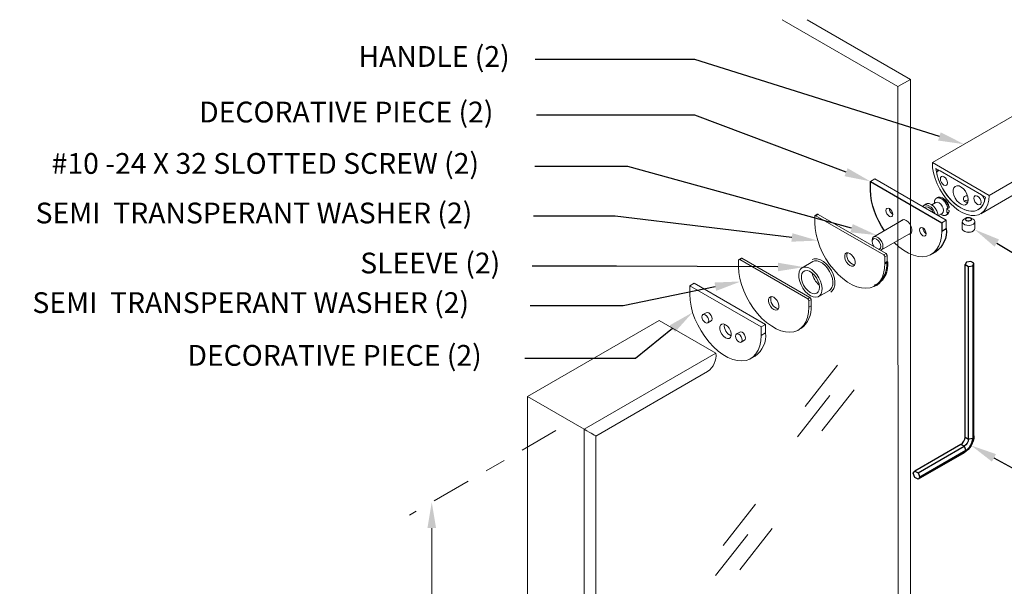
# Model space of a CAD drawing. Units: inches. Extents: x 1.46 to 8.73, y 1.01 to 6.16.
# Drawn here: x 1.46 to 6.19, y 3.44 to 6.16 of the extents above; entities that cross this region are included whole.
import ezdxf
from ezdxf import colors
from ezdxf.entities.mleader import LeaderData, LeaderLine
from ezdxf.math import Vec2, Vec3

# ---------------------------------------------------------------- set-up
doc = ezdxf.new("R2010")
doc.units = ezdxf.units.IN
doc.header["$LTSCALE"] = 0.5
doc.header["$MEASUREMENT"] = 0
doc.linetypes.add('CENTER2', pattern=[1.125, 0.75, -0.125, 0.125, -0.125])
for name, color, linetype, lineweight in [('Aluminum', 6, 'Continuous', 40), ('Dimensions', 74, 'Continuous', 9), ('Glass', 5, 'Continuous', 13), ('Hardware', 41, 'Continuous', 30), ('Setting', 6, 'Continuous', 18)]:
    doc.layers.add(name, color=color, linetype=linetype, lineweight=lineweight)
doc.layers.add('Text', color=40, linetype='Continuous')
doc.styles.get("Standard").update_dxf_attribs({"font": 'arial.ttf'})

msp = doc.modelspace()

# ---------------------------------------------------------------- linework, layer by layer
at = {"color": 2, "linetype": 'Continuous', "transparency": 33554687}
for p in [(6.0422, 4.9799), (6.0479, 4.1622)]:
    msp.add_line(p, (6.0479, 4.9922), dxfattribs=at)
msp.add_lwpolyline([(6.0055, 4.1556), (6.021, 4.1467, -0.243721), (6.0009, 4.1118), (5.9854, 4.1207, 0.243721), (6.0055, 4.1556), (6.0055, 4.9856), (6.021, 4.9767), (6.0422, 4.9799), (6.0422, 4.1499), (6.021, 4.1467), (6.021, 4.9767)], format="xyb", dxfattribs=at)
for points in [[(6.0479, 4.9922), (6.0324, 5.0011), (6.0112, 4.9979), (6.0055, 4.9856)], [(6.0009, 4.0807), (5.7792, 3.9528), (5.7637, 3.9617), (5.7559, 3.9817), (5.7637, 3.9927)], [(5.9854, 4.1207), (5.7637, 3.9927), (5.7792, 3.9838), (5.787, 3.9638)], [(5.7792, 3.9838), (6.0009, 4.1118), (6.0086, 4.0918), (5.787, 3.9638), (5.7792, 3.9528)]]:
    msp.add_lwpolyline(points, dxfattribs=at)
msp.add_lwpolyline([(6.0479, 4.1622, -0.243723), (6.0009, 4.0807), (6.0086, 4.0918, 0.243726), (6.0422, 4.1499)], format="xyb", close=True, dxfattribs=at)
at = {"layer": 'Aluminum', "linetype": 'Continuous', "transparency": 33554687}
msp.add_line((5.8737, 5.4375), (5.8784, 5.4402), dxfattribs=at)
msp.add_lwpolyline([(5.6195, 4.9922), (5.6303, 4.9985, -0.268282), (5.5809, 4.8892), (5.5701, 4.883)], format="xyb", dxfattribs=at)
at = {"layer": 'Dimensions', "linetype": 'CENTER2', "ltscale": 0.5, "transparency": 33554687}
msp.add_line((4.0362, 4.1874), (3.3317, 3.7806), dxfattribs=at)
at = {"layer": 'Dimensions', "transparency": 33554687}
msp.add_line((3.4394, 3.7178), (3.4394, 2.6308), dxfattribs=at)
msp.add_solid([(3.4185, 3.7178), (3.4602, 3.7178), (3.4394, 3.8428)], dxfattribs=at)
at = {"layer": 'Glass', "linetype": 'Continuous', "transparency": 33554687}
for p, q in [((5.391, 4.5014), (5.2362, 4.3034)), ((5.4715, 4.3838), (5.3167, 4.1858)), ((5.3539, 4.356), (5.1991, 4.1579)), ((4.9964, 3.833), (4.8416, 3.6349)), ((5.0769, 3.7154), (4.9221, 3.5174)), ((4.9593, 3.6876), (4.8045, 3.4895))]:
    msp.add_line(p, q, dxfattribs=at)
for points in [[(5.7422, 5.8772), (5.6821, 5.8425), (5.1248, 6.1642)], [(5.7426, 3.197), (5.7422, 5.8772), (5.2449, 6.1642)], [(5.6828, 1.224), (5.6825, 3.1624), (5.6821, 5.8425)]]:
    msp.add_lwpolyline(points, dxfattribs=at)
at = {"layer": 'Hardware', "linetype": 'Continuous', "lineweight": 15, "transparency": 33554687}
for p, q in [((6.6184, 5.541), (6.0808, 5.2306)), ((5.566, 5.1197), (5.7091, 5.2024)), ((5.7458, 5.1389), (5.6026, 5.0562)), ((5.0457, 4.6981), (5.0457, 4.6572)), ((3.8993, 4.3513), (4.1723, 4.1937)), ((4.2288, 4.1611), (4.2292, 1.5094))]:
    msp.add_line(p, q, dxfattribs=at)
for points in [[(6.7549, 5.6851), (6.1207, 5.3189), (5.8477, 5.4765), (6.4819, 5.8427), (6.7549, 5.6851), (6.7553, 2.8105), (6.1211, 2.4443)], [(5.9149, 5.2001), (5.571, 5.3986), (5.5495, 5.3862)], [(5.9283, 5.24), (5.9281, 5.2463), (5.9174, 5.2525)], [(5.9149, 5.1591), (5.9149, 5.2001), (5.8934, 5.1876)], [(4.6803, 4.8843), (4.7018, 4.8967), (5.0457, 4.6981), (5.0242, 4.6857)]]:
    msp.add_lwpolyline(points, dxfattribs=at)
at = {"layer": 'Hardware', "linetype": 'Continuous', "lineweight": 15, "transparency": 33554687, "flags": 128}
for points in [[(5.8477, 5.4765), (5.8492, 5.4522), (5.8538, 5.4266), (5.8612, 5.4003), (5.8715, 5.374), (5.8842, 5.3483), (5.8991, 5.3236), (5.916, 5.3006), (5.9344, 5.2798), (5.9539, 5.2616), (5.974, 5.2464), (5.9944, 5.2347), (6.0146, 5.2265), (6.0341, 5.2222), (6.0525, 5.2218), (6.0693, 5.2254), (6.0843, 5.2328), (6.097, 5.2438), (6.1072, 5.2583), (6.1147, 5.276), (6.1192, 5.2963), (6.1207, 5.3189)], [(5.9208, 5.3785), (5.9195, 5.3716), (5.9158, 5.3674), (5.9102, 5.3663), (5.9036, 5.3686), (5.897, 5.3739), (5.8915, 5.3814), (5.8877, 5.39), (5.8864, 5.3983), (5.8877, 5.4052), (5.8915, 5.4095), (5.897, 5.4106), (5.9036, 5.4083), (5.9102, 5.403), (5.9158, 5.3954), (5.9195, 5.3868), (5.9208, 5.3785)], [(6.0202, 5.2981), (6.0186, 5.2868), (6.014, 5.2783), (6.0067, 5.2734), (5.9974, 5.2726), (5.9869, 5.2759), (5.9762, 5.283), (5.9662, 5.2933), (5.9578, 5.3059), (5.9518, 5.3196), (5.9486, 5.3333), (5.9486, 5.3457), (5.9518, 5.3557), (5.9578, 5.3624), (5.9662, 5.3653), (5.9762, 5.3641), (5.9869, 5.3588), (5.9974, 5.35), (6.0067, 5.3385), (6.014, 5.3252), (6.0186, 5.3113), (6.0202, 5.2981)], [(5.9229, 5.2554), (5.9283, 5.2586), (5.9239, 5.2728), (5.9165, 5.2864), (5.9068, 5.2981), (5.896, 5.3064), (5.8852, 5.3106), (5.8755, 5.3101), (5.8724, 5.3088), (5.867, 5.3056)], [(6.0476, 5.3053), (6.049, 5.3121), (6.0527, 5.3164), (6.0583, 5.3175), (6.0648, 5.3152), (6.0714, 5.3099), (6.077, 5.3024), (6.0807, 5.2938), (6.082, 5.2854), (6.0807, 5.2786), (6.077, 5.2743), (6.0714, 5.2732), (6.0648, 5.2755), (6.0583, 5.2808), (6.0527, 5.2883), (6.049, 5.2969), (6.0476, 5.3053)], [(5.8612, 5.2311), (5.8585, 5.2378), (5.8511, 5.2505), (5.8418, 5.2614), (5.8315, 5.2692), (5.8212, 5.2733), (5.8119, 5.2732), (5.8046, 5.2689), (5.8018, 5.2653)], [(5.8753, 5.2229), (5.874, 5.2305), (5.8692, 5.244), (5.8618, 5.2568), (5.8526, 5.2676), (5.8423, 5.2754), (5.832, 5.2795), (5.8227, 5.2794), (5.8187, 5.2777), (5.808, 5.2715)], [(5.8526, 5.236), (5.8514, 5.2385), (5.8445, 5.2492), (5.836, 5.2576), (5.827, 5.2628), (5.8185, 5.2641), (5.8132, 5.2625), (5.81, 5.2606)], [(5.8771, 5.2219), (5.8951, 5.2323), (5.8997, 5.2377), (5.9014, 5.2462), (5.8997, 5.2567), (5.8951, 5.2674), (5.8881, 5.2768), (5.8799, 5.2835), (5.8717, 5.2863), (5.8647, 5.285), (5.8451, 5.2737)], [(5.6408, 5.218), (5.6347, 5.223), (5.6294, 5.2301), (5.6259, 5.2381), (5.6247, 5.246), (5.6259, 5.2524), (5.6294, 5.2564), (5.6347, 5.2574), (5.6408, 5.2553), (5.647, 5.2503), (5.6522, 5.2432), (5.6557, 5.2352), (5.657, 5.2274), (5.6557, 5.2209), (5.6522, 5.2169), (5.647, 5.2159), (5.6408, 5.218)], [(5.9141, 5.224), (5.9196, 5.2272), (5.924, 5.2309), (5.9283, 5.24), (5.9229, 5.2368)], [(6.0258, 5.2126), (6.0199, 5.2128), (6.0143, 5.2117), (6.0098, 5.2095), (6.0072, 5.2064), (6.0068, 5.203), (6.0087, 5.1997), (6.0126, 5.1972), (6.0179, 5.1956), (6.0239, 5.1954), (6.0295, 5.1965), (6.0339, 5.1988), (6.0366, 5.2019), (6.0369, 5.2053), (6.035, 5.2085), (6.0311, 5.2111), (6.0258, 5.2126)], [(6.0185, 5.1969), (6.014, 5.1982), (6.0107, 5.2004), (6.0091, 5.2031), (6.0094, 5.2061), (6.0116, 5.2087), (6.0154, 5.2106), (6.0202, 5.2115), (6.0252, 5.2113), (6.0297, 5.21), (6.0331, 5.2079), (6.0347, 5.2051), (6.0344, 5.2022), (6.0321, 5.1996), (6.0283, 5.1977), (6.0236, 5.1967), (6.0185, 5.1969)], [(5.7338, 5.1319), (5.739, 5.1329), (5.7451, 5.1378), (5.7483, 5.1462), (5.7483, 5.1571), (5.7451, 5.1693), (5.739, 5.1812), (5.7308, 5.1914), (5.7214, 5.1987), (5.7121, 5.2022), (5.7039, 5.2014), (5.6978, 5.1966), (5.6971, 5.1954)], [(5.8021, 5.125), (5.7959, 5.1299), (5.7907, 5.137), (5.7872, 5.1451), (5.7859, 5.1529), (5.7872, 5.1593), (5.7907, 5.1633), (5.7959, 5.1643), (5.8021, 5.1622), (5.8082, 5.1572), (5.8135, 5.1502), (5.817, 5.1421), (5.8182, 5.1343), (5.817, 5.1279), (5.8135, 5.1238), (5.8082, 5.1228), (5.8021, 5.125)], [(5.9915, 5.1917), (5.9915, 5.1592), (5.9917, 5.1569), (5.9956, 5.1504), (6.0034, 5.1453), (6.014, 5.1422), (6.0258, 5.1418), (6.0371, 5.144), (6.046, 5.1485), (6.0512, 5.1546), (6.0523, 5.1592), (6.0523, 5.1917)], [(6.0111, 5.2103), (6.0004, 5.2041), (5.9978, 5.2024), (5.9925, 5.1963), (5.9917, 5.1894), (5.9955, 5.1829), (6.0034, 5.1778), (6.014, 5.1748), (6.0258, 5.1743), (6.0371, 5.1765), (6.046, 5.181), (6.0512, 5.1872), (6.052, 5.194), (6.0482, 5.2005), (6.0434, 5.2041), (6.0326, 5.2103)], [(5.6642, 5.0918), (5.6865, 5.0718), (5.7097, 5.0546), (5.7332, 5.0411), (5.7565, 5.0314), (5.7791, 5.0256), (5.8006, 5.024), (5.8206, 5.0265), (5.8388, 5.0331), (5.8549, 5.0436), (5.8684, 5.058), (5.8792, 5.0758), (5.887, 5.0968), (5.8918, 5.1206), (5.8934, 5.1467)], [(5.5673, 5.0721), (5.5644, 5.0765), (5.5599, 5.0867), (5.5584, 5.0967), (5.5599, 5.1049), (5.5644, 5.11), (5.5711, 5.1113), (5.5789, 5.1086), (5.5868, 5.1023), (5.5935, 5.0933), (5.5979, 5.083), (5.5995, 5.073), (5.5995, 5.073), (5.5979, 5.0648), (5.5935, 5.0597), (5.5906, 5.0586)], [(4.7555, 4.744), (4.7617, 4.7391), (4.7669, 4.732), (4.7704, 4.7239), (4.7716, 4.7161), (4.7704, 4.7097), (4.7669, 4.7057), (4.7617, 4.7047), (4.7555, 4.7068), (4.7494, 4.7118), (4.7441, 4.7188), (4.7406, 4.7269), (4.7394, 4.7347), (4.7406, 4.7411), (4.7441, 4.7452), (4.7493, 4.7462), (4.7555, 4.744)], [(4.7441, 4.7452), (4.7602, 4.7545), (4.7655, 4.7555), (4.7716, 4.7533), (4.7778, 4.7484), (4.783, 4.7413), (4.7865, 4.7332), (4.7878, 4.7254), (4.7865, 4.719), (4.783, 4.715), (4.7669, 4.7057)], [(4.1727, 1.3192), (4.1723, 4.1937), (4.8064, 4.5599), (4.5334, 4.7175), (3.8993, 4.3513), (3.8997, 1.4768)], [(4.8523, 4.6967), (4.8616, 4.6895), (4.8698, 4.6792), (4.8759, 4.6673), (4.8791, 4.6552), (4.8791, 4.6442), (4.8759, 4.6358), (4.8698, 4.6309), (4.8616, 4.6302), (4.8523, 4.6337), (4.8429, 4.641), (4.8347, 4.6512), (4.8286, 4.6631), (4.8254, 4.6753), (4.8254, 4.6862), (4.8286, 4.6946), (4.8347, 4.6995), (4.8429, 4.7002), (4.8523, 4.6967)], [(4.9167, 4.6137), (4.9106, 4.6187), (4.9053, 4.6258), (4.9018, 4.6338), (4.9006, 4.6416), (4.9018, 4.6481), (4.9053, 4.6521), (4.9106, 4.6531), (4.9167, 4.651), (4.9229, 4.646), (4.9281, 4.6389), (4.9316, 4.6309), (4.9329, 4.623), (4.9316, 4.6166), (4.9281, 4.6126), (4.9229, 4.6116), (4.9167, 4.6137)], [(4.9053, 4.6521), (4.9215, 4.6614), (4.9267, 4.6624), (4.9329, 4.6603), (4.939, 4.6553), (4.9443, 4.6482), (4.9478, 4.6402), (4.949, 4.6323), (4.9478, 4.6259), (4.9443, 4.6219), (4.9281, 4.6126)]]:
    msp.add_lwpolyline(points, dxfattribs=at)
for points in [[(5.8649, 5.448), (5.869, 5.424), (5.876, 5.3993), (5.8858, 5.3746), (5.898, 5.3504), (5.9125, 5.3275), (5.9288, 5.3064), (5.9465, 5.2876), (5.9651, 5.2715), (5.9842, 5.2587), (6.0034, 5.2494), (6.022, 5.2439), (6.0397, 5.2423), (6.056, 5.2447), (6.0704, 5.2509), (6.0827, 5.2609), (6.0924, 5.2744), (6.0994, 5.2909), (6.1035, 5.3102)], [(4.6803, 4.8843), (5.0242, 4.6857), (5.0242, 4.6448), (5.0226, 4.6186), (5.0178, 4.5949), (5.01, 4.5739), (4.9992, 4.556), (4.9857, 4.5417), (4.9696, 4.5311), (4.9514, 4.5246), (4.9314, 4.5221), (4.9099, 4.5237), (4.8873, 4.5294), (4.864, 4.5392), (4.8405, 4.5527), (4.8173, 4.5698), (4.7947, 4.5902), (4.7732, 4.6134), (4.7531, 4.6391), (4.7349, 4.6667), (4.7189, 4.6957), (4.7053, 4.7257), (4.6945, 4.756), (4.6867, 4.7861), (4.6819, 4.8153), (4.6803, 4.8433)]]:
    msp.add_lwpolyline(points, close=True, dxfattribs=at)
msp.add_lwpolyline([(5.8851, 5.4363), (5.8813, 5.438), (5.8778, 5.4385), (5.8746, 5.4379), (5.872, 5.4362), (5.8702, 5.4334), (5.8692, 5.4298), (5.869, 5.4255), (5.8697, 5.4208), (5.8776, 5.3949), (5.8884, 5.369), (5.9018, 5.3439), (5.9176, 5.3204), (5.9353, 5.299), (5.9543, 5.2804), (5.9742, 5.265), (5.9943, 5.2534), (6.0142, 5.2458), (6.0332, 5.2425), (6.0508, 5.2435), (6.0666, 5.2488), (6.0801, 5.2583), (6.0909, 5.2717), (6.0987, 5.2886, 0.308213), (6.0834, 5.3219)], format="xyb", close=True, dxfattribs=at)
at = {"layer": 'Hardware', "linetype": 'Continuous', "transparency": 33554687}
msp.add_lwpolyline([(5.6167, 5.149, -0.143247), (5.5495, 5.3452), (5.5495, 5.3862), (5.8934, 5.1876), (5.8934, 5.1467), (5.9149, 5.1591, -0.268281), (5.8646, 5.0478), (5.8431, 5.0354)], format="xyb", dxfattribs=at)
at = {"layer": 'Hardware', "linetype": 'Continuous', "lineweight": 15, "transparency": 33554687, "flags": 128}
msp.add_lwpolyline([(5.5975, 5.0546, 0.403874), (5.6102, 5.073), (5.6087, 5.0841), (5.6042, 5.0957), (5.5973, 5.1064), (5.5888, 5.1149), (5.5798, 5.1201), (5.5713, 5.1214), (5.5644, 5.1187), (5.5599, 5.1123), (5.5584, 5.1029), (5.5584, 5.0967)], format="xyb", dxfattribs=at)
at = {"layer": 'Hardware', "linetype": 'Continuous', "lineweight": 15, "transparency": 33554687}
for points in [[(6.0434, 5.1468), (6.0393, 5.1444, -0.249842), (6.0045, 5.1444), (6.0004, 5.1468)], [(5.0242, 4.6448), (5.0457, 4.6572, -0.268281), (4.9954, 4.5458), (4.9739, 4.5334)], [(4.8064, 4.5599, -0.272863), (4.7665, 4.4716), (4.2288, 4.1611)]]:
    msp.add_lwpolyline(points, format="xyb", dxfattribs=at)
for centre, radius, start, end in [((5.6758, 5.2569), 0.035, 182.6207, 237.3954), ((5.8371, 5.1638), 0.035, 182.6207, 237.3954), ((4.9002, 4.6929), 0.0536, 173.2934, 246.7173)]:
    msp.add_arc(centre, radius, start, end, dxfattribs=at)
at = {"layer": 'Hardware', "linetype": 'Continuous', "lineweight": 15, "transparency": 33554687, "extrusion": (0, 0, -1)}
for start_param, end_param in [(6.283145, 7.068624), (0.000041, 0.785439)]:
    msp.add_ellipse((4.0358, 4.2725), major_axis=(0.1931, -0.1114), ratio=0.00007, start_param=start_param, end_param=end_param, dxfattribs=at)
at = {"layer": 'Hardware', "linetype": 'Continuous', "lineweight": 15, "transparency": 33554687}
for points, weights, knots in [([(5.8575, 5.2808), (5.8575, 5.2837), (5.8579, 5.2865), (5.8586, 5.2893), (5.8585, 5.2904), (5.8583, 5.2915), (5.8582, 5.2927), (5.8582, 5.2928), (5.8597, 5.2958), (5.8611, 5.2989), (5.8626, 5.3019), (5.8651, 5.3036), (5.8675, 5.3053), (5.87, 5.307), (5.8732, 5.3071), (5.8765, 5.3073), (5.8797, 5.3074), (5.8833, 5.3061), (5.8869, 5.3047), (5.8905, 5.3033), (5.8941, 5.3005), (5.8978, 5.2977), (5.9014, 5.2949), (5.9046, 5.291), (5.9078, 5.2872), (5.911, 5.2833), (5.9135, 5.2787), (5.916, 5.2742), (5.9185, 5.2696), (5.9199, 5.2649), (5.9214, 5.2602), (5.9229, 5.2554), (5.9209, 5.2555), (5.9188, 5.2556), (5.9168, 5.2557), (5.9183, 5.2495), (5.9183, 5.2432), (5.9168, 5.2371), (5.9187, 5.237), (5.9207, 5.2369), (5.9227, 5.2368), (5.9229, 5.2368), (5.9214, 5.2338), (5.9199, 5.2308), (5.9185, 5.2277), (5.916, 5.226), (5.9135, 5.2243), (5.911, 5.2226), (5.9078, 5.2225), (5.9046, 5.2223), (5.9014, 5.2222), (5.8978, 5.2236), (5.8941, 5.2249), (5.8905, 5.2263), (5.8896, 5.2269), (5.8887, 5.2275), (5.8877, 5.2281)], [1, 0.994183875433, 0.994183875433, 1, 1, 1, 1, 1, 1, 1, 1, 1, 1, 1, 1, 1, 1, 1, 1, 1, 1, 1, 1, 1, 1, 1, 1, 1, 1, 1, 1, 1, 1, 1, 1, 0.98162603895, 0.98162603895, 1, 1, 1, 1, 1, 1, 1, 1, 1, 1, 1, 1, 1, 1, 1, 1, 1, 1, 1, 1], [0, 0, 0, 0, 0.264377, 0.264377, 0.264377, 1.204764, 1.264377, 1.264377, 1.264377, 2.264377, 2.264377, 2.264377, 3.264377, 3.264377, 3.264377, 4.264377, 4.264377, 4.264377, 5.264377, 5.264377, 5.264377, 6.264377, 6.264377, 6.264377, 7.264377, 7.264377, 7.264377, 8.264377, 8.264377, 8.264377, 9.264377, 9.264377, 9.264377, 10.264377, 10.264377, 10.264377, 10.735023, 10.735023, 10.735023, 11.67541, 11.735023, 11.735023, 11.735023, 12.735023, 12.735023, 12.735023, 13.735023, 13.735023, 13.735023, 14.735023, 14.735023, 14.735023, 15.735023, 15.735023, 15.735023, 16.735023, 16.735023, 16.735023, 16.735023]), ([(5.896, 5.3064), (5.8978, 5.3054), (5.8996, 5.3044), (5.9014, 5.3033), (5.9154, 5.2946), (5.9248, 5.2811), (5.9281, 5.2649), (5.9282, 5.2632), (5.9283, 5.2611), (5.9283, 5.259), (5.9283, 5.2586)], [1, 1, 1, 1, 0.946078006358, 0.946078006358, 1, 1, 1, 1, 1], [0, 0, 0, 0, 1, 1, 1, 1.809926, 1.809926, 1.809926, 2.630813, 2.809926, 2.809926, 2.809926, 2.809926])]:
    msp.add_rational_spline(points, weights, degree=3, knots=knots, dxfattribs=at)
for points, knots in [([(6.0165, 5.3168), (6.0141, 5.3169), (6.0091, 5.3171), (6.0029, 5.3144), (5.9986, 5.3098), (5.9965, 5.3039), (5.9969, 5.2974), (6.0001, 5.2914), (6.0057, 5.2876), (6.0119, 5.2861), (6.0162, 5.2865), (6.018, 5.2867)], [0, 0, 0, 0, 0.108473, 0.228507, 0.334811, 0.4437, 0.565928, 0.693368, 0.810402, 0.918765, 1, 1, 1, 1]), ([(6.0196, 5.2957), (6.0193, 5.2957), (6.0163, 5.296), (6.0107, 5.2949), (6.0048, 5.2931), (6.0028, 5.2911), (6.0022, 5.2905), (6.0028, 5.2911), (6.0048, 5.2931), (6.0107, 5.2949), (6.0163, 5.296), (6.0193, 5.2957), (6.0196, 5.2957)], [0, 0, 0, 0, 0.040384, 0.442366, 0.844591, 1, 1, 1, 1.155409, 1.557634, 1.959616, 2, 2, 2, 2])]:
    msp.add_open_spline(points, degree=3, knots=knots, dxfattribs=at)
at = {"layer": 'Setting', "linetype": 'Continuous', "transparency": 33554687}
for p, q in [((5.2981, 5.2274), (5.6249, 5.0388)), ((5.6249, 5.0388), (5.6141, 5.0326)), ((5.6303, 5.0295), (5.6303, 4.9985)), ((4.9319, 5.016), (5.2587, 4.8273)), ((5.2587, 4.8273), (5.2479, 4.8211)), ((5.2641, 4.818), (5.2641, 4.787))]:
    msp.add_line(p, q, dxfattribs=at)
at = {"layer": 'Setting', "linetype": 'Continuous', "transparency": 33554687, "flags": 128}
for points in [[(5.2874, 5.2212), (5.6141, 5.0326, -0.24368), (5.6195, 5.0233), (5.6195, 4.9922), (5.6179, 4.9666), (5.6133, 4.9433), (5.6056, 4.9227), (5.595, 4.9052), (5.5817, 4.8911), (5.566, 4.8808), (5.5481, 4.8743), (5.5284, 4.8718), (5.5073, 4.8734), (5.4851, 4.8791), (5.4623, 4.8886), (5.4393, 4.9019), (5.4165, 4.9187), (5.3943, 4.9387), (5.3732, 4.9615), (5.3535, 4.9867), (5.3356, 5.0138), (5.3199, 5.0423), (5.3066, 5.0717), (5.296, 5.1014), (5.2883, 5.1309), (5.2836, 5.1596), (5.282, 5.1871), (5.282, 5.2181, -0.690056)], [(4.9212, 5.0097), (5.2479, 4.8211, -0.24368), (5.2533, 4.8118), (5.2533, 4.7808), (5.2518, 4.7552), (5.2471, 4.7318), (5.2394, 4.7112), (5.2288, 4.6937), (5.2155, 4.6797), (5.1998, 4.6693), (5.1819, 4.6628), (5.1622, 4.6604), (5.1411, 4.662), (5.1189, 4.6676), (5.0961, 4.6772), (5.0731, 4.6905), (5.0503, 4.7072), (5.0281, 4.7272), (5.007, 4.75), (4.9873, 4.7752), (4.9694, 4.8023), (4.9537, 4.8308), (4.9404, 4.8602), (4.9298, 4.8899), (4.9221, 4.9194), (4.9174, 4.9482), (4.9158, 4.9756), (4.9158, 5.0066, -0.690056)]]:
    msp.add_lwpolyline(points, format="xyb", close=True, dxfattribs=at)
at = {"layer": 'Setting', "linetype": 'Continuous', "transparency": 33554687}
for points in [[(5.2836, 5.2216), (5.2943, 5.2278, -0.267607), (5.2981, 5.2274), (5.2874, 5.2212)], [(5.6195, 5.0233), (5.6303, 5.0295, 0.24368), (5.6249, 5.0388)], [(4.9174, 5.0101), (4.9281, 5.0163, -0.267607), (4.9319, 5.016), (4.9212, 5.0097)], [(5.2533, 4.7808), (5.2641, 4.787, -0.268282), (5.2147, 4.6777), (5.2039, 4.6715)], [(5.2533, 4.8118), (5.2641, 4.818, 0.24368), (5.2587, 4.8273)]]:
    msp.add_lwpolyline(points, format="xyb", dxfattribs=at)
at = {"layer": 'Setting', "linetype": 'Continuous', "transparency": 33554687, "flags": 128}
for points in [[(5.4508, 5.04), (5.4594, 5.0333), (5.467, 5.0238), (5.4726, 5.0128), (5.4756, 5.0016), (5.4757, 4.9914), (5.4727, 4.9836), (5.467, 4.9791), (5.4594, 4.9785), (5.4508, 4.9817), (5.4421, 4.9884), (5.4345, 4.9979), (5.4289, 5.0089), (5.4259, 5.0202), (5.4259, 5.0303), (5.4289, 5.0381), (5.4345, 5.0426), (5.4421, 5.0432), (5.4508, 5.04)], [(5.2211, 4.9704), (5.2727, 5.0002), (5.2812, 5.0033), (5.2929, 5.0035), (5.3056, 4.9998), (5.3187, 4.9923), (5.3315, 4.9816), (5.3433, 4.9681), (5.3534, 4.9526), (5.3613, 4.936), (5.3666, 4.9191), (5.3689, 4.9029), (5.3683, 4.8881), (5.3646, 4.8757), (5.3582, 4.8663), (5.3525, 4.862), (5.3009, 4.8322)], [(5.2692, 5.0096), (5.2794, 5.0133), (5.2943, 5.0135), (5.3096, 5.009), (5.3245, 5.0006), (5.3385, 4.9887), (5.3512, 4.9742), (5.3621, 4.9575), (5.3706, 4.9397), (5.3763, 4.9213), (5.379, 4.9034), (5.3782, 4.8865), (5.3738, 4.8714), (5.3655, 4.8593), (5.3586, 4.854)], [(5.2745, 4.8302), (5.2615, 4.8359), (5.2485, 4.845), (5.2361, 4.8572), (5.2251, 4.8718), (5.216, 4.8879), (5.2094, 4.9048), (5.2055, 4.9215), (5.2047, 4.9371), (5.2068, 4.9508), (5.2119, 4.9618), (5.2197, 4.9695), (5.2296, 4.9736), (5.2413, 4.9737), (5.254, 4.97), (5.2671, 4.9625), (5.2799, 4.9518), (5.2917, 4.9383), (5.3018, 4.9228), (5.3097, 4.9062), (5.315, 4.8893), (5.3173, 4.8731), (5.3167, 4.8583), (5.313, 4.8459), (5.3066, 4.8365), (5.2976, 4.8306), (5.2868, 4.8284), (5.2745, 4.8302)], [(5.2714, 4.8465), (5.2596, 4.8519), (5.2479, 4.8609), (5.2372, 4.873), (5.2283, 4.8871), (5.2218, 4.9023), (5.2181, 4.9174), (5.2177, 4.9314), (5.2205, 4.943), (5.2263, 4.9516), (5.2347, 4.9565), (5.245, 4.9573), (5.2565, 4.9539), (5.2684, 4.9466), (5.2797, 4.9359), (5.2896, 4.9227), (5.2974, 4.9079), (5.3025, 4.8926), (5.3045, 4.878), (5.3033, 4.865), (5.299, 4.8548), (5.2919, 4.848), (5.2824, 4.8452), (5.2714, 4.8465)], [(5.0846, 4.8286), (5.0932, 4.8218), (5.1008, 4.8124), (5.1065, 4.8013), (5.1095, 4.7901), (5.1095, 4.78), (5.1065, 4.7722), (5.1008, 4.7677), (5.0932, 4.767), (5.0846, 4.7702), (5.076, 4.777), (5.0684, 4.7864), (5.0627, 4.7974), (5.0597, 4.8087), (5.0597, 4.8188), (5.0627, 4.8266), (5.0683, 4.8311), (5.0759, 4.8318), (5.0846, 4.8286)]]:
    msp.add_lwpolyline(points, dxfattribs=at)
at = {"layer": 'Setting', "linetype": 'Continuous', "transparency": 33554687}
for centre, radius, start, end in [((5.4819, 5.0288), 0.0452, 161.1448, 258.866), ((5.3674, 4.9627), 0.099, 190.1735, 229.8372), ((5.1157, 4.8174), 0.0452, 161.1448, 258.866)]:
    msp.add_arc(centre, radius, start, end, dxfattribs=at)

# ---------------------------------------------------------------- leaders
at = {"layer": 'Text', "transparency": 33554687}
ml = msp.add_multileader_mtext('Standard', dxfattribs=at)
ml.set_content('  HANDLE (2)', color=256)
ml.set_leader_properties(color=256, linetype='ByLayer', lineweight=-1)
ml.build(insert=Vec2(0, 0))
ml.multileader.update_dxf_attribs({"dogleg_length": 0.4469, "arrow_head_size": 0.125})
ctx = ml.context
ctx.base_point, ctx.char_height, ctx.arrow_head_size, ctx.landing_gap_size, ctx.plane_origin = Vec3(2.963, 5.9726), 0.1, 0.125, 0.0625, Vec3(6.198, 5.5031)
notes = []
notes.append((ctx, [(0, (1, 1, 0), (4.7053, 5.9726), (-1, 0), 0.7685, [(0, [(6.001, 5.565)], 0, [])])]))
ctx.mtext.insert, ctx.mtext.width, ctx.mtext.flow_direction = Vec3(3.0255, 6.0373), 1.23461, 5
ml = msp.add_multileader_mtext('Standard', dxfattribs=at)
ml.set_content('DECORATIVE PIECE (2)', color=256)
ml.set_leader_properties(color=256, linetype='ByLayer', lineweight=-1)
ml.build(insert=Vec2(0, 0))
ml.multileader.update_dxf_attribs({"dogleg_length": 0.4469, "arrow_head_size": 0.125})
ctx = ml.context
ctx.base_point, ctx.char_height, ctx.arrow_head_size, ctx.landing_gap_size, ctx.plane_origin = Vec3(2.2578, 5.7052), 0.1, 0.125, 0.0625, Vec3(5.5495, 5.3862)
notes.append((ctx, [(0, (1, 1, 0), (4.7049, 5.7052), (-1, 0), 0.7621, [(0, [(5.5495, 5.3862)], 0, [])])]))
ctx.mtext.insert, ctx.mtext.width, ctx.mtext.flow_direction = Vec3(2.3203, 5.7699), 2.048366, 5
ml = msp.add_multileader_mtext('Standard', dxfattribs=at)
ml.set_content('  #10 -24 X 32 SLOTTED SCREW (2)', color=256)
ml.set_leader_properties(color=256, linetype='ByLayer', lineweight=-1)
ml.build(insert=Vec2(0, 0))
ml.multileader.update_dxf_attribs({"dogleg_length": 0.4469, "arrow_head_size": 0.125})
ctx = ml.context
ctx.base_point, ctx.char_height, ctx.arrow_head_size, ctx.landing_gap_size, ctx.plane_origin = Vec3(1.487, 5.4579), 0.1, 0.125, 0.0625, Vec3(5.5798, 5.1277)
notes.append((ctx, [(0, (1, 1, 0), (4.3829, 5.4579), (-1, 0), 0.4469, [(0, [(5.5798, 5.1277)], 0, [])])]))
ctx.mtext.insert, ctx.mtext.width, ctx.mtext.flow_direction = Vec3(1.5495, 5.5226), 2.956419, 5
ml = msp.add_multileader_mtext('Standard', dxfattribs=at)
ml.set_content('  SEMI  TRANSPERANT WASHER (2)', color=256)
ml.set_leader_properties(color=256, linetype='ByLayer', lineweight=-1)
ml.build(insert=Vec2(0, 0))
ml.multileader.update_dxf_attribs({"dogleg_length": 0.4469, "arrow_head_size": 0.125})
ctx = ml.context
ctx.base_point, ctx.char_height, ctx.arrow_head_size, ctx.landing_gap_size, ctx.plane_origin = Vec3(1.4098, 5.2194), 0.1, 0.125, 0.0625, Vec3(5.296, 5.1014)
notes.append((ctx, [(0, (1, 1, 0), (4.3212, 5.2194), (-1, 0), 0.393, [(0, [(5.296, 5.1014)], 0, [])])]))
ctx.mtext.insert, ctx.mtext.width, ctx.mtext.flow_direction = Vec3(1.4723, 5.2841), 3.056996, 5
ml = msp.add_multileader_mtext('Standard', dxfattribs=at)
ml.set_content('M4 X 4 \\PSET SCREW (2)', color=256)
ml.set_leader_properties(color=256, linetype='ByLayer', lineweight=-1)
ml.build(insert=Vec2(0, 0))
ml.multileader.update_dxf_attribs({"dogleg_length": 0.4469, "arrow_head_size": 0.125})
ctx = ml.context
ctx.base_point, ctx.char_height, ctx.arrow_head_size, ctx.landing_gap_size, ctx.plane_origin = Vec3(6.8357, 4.7981), 0.1, 0.125, 0.0625, Vec3(6.0512, 5.1546)
notes.append((ctx, [(1, (1, 1, 0), (6.6343, 4.7981), (1, 0), 0.2013, [(0, [(6.0512, 5.1546)], 0, [])])]))
ctx.mtext.insert, ctx.mtext.width, ctx.mtext.defined_height, ctx.mtext.flow_direction = Vec3(6.8982, 4.8628), 1.376937, 0.3942, 5
ml = msp.add_multileader_mtext('Standard', dxfattribs=at)
ml.set_content('  SLEEVE (2)', color=256)
ml.set_leader_properties(color=256, linetype='ByLayer', lineweight=-1)
ml.build(insert=Vec2(0, 0))
ml.multileader.update_dxf_attribs({"dogleg_length": 0.4469, "arrow_head_size": 0.125})
ctx = ml.context
ctx.base_point, ctx.char_height, ctx.arrow_head_size, ctx.landing_gap_size, ctx.plane_origin = Vec3(2.9717, 4.9787), 0.1, 0.125, 0.0625, Vec3(5.2296, 4.9736)
notes.append((ctx, [(0, (1, 1, 0), (4.3283, 4.9787), (-1, 0), 0.4059, [(0, [(5.2296, 4.9736)], 0, [])])]))
ctx.mtext.insert, ctx.mtext.width, ctx.mtext.flow_direction = Vec3(3.0342, 5.0434), 1.150308, 5
ml = msp.add_multileader_mtext('Standard', dxfattribs=at)
ml.set_content('  SEMI  TRANSPERANT WASHER (2)', color=256)
ml.set_leader_properties(color=256, linetype='ByLayer', lineweight=-1)
ml.build(insert=Vec2(0, 0))
ml.multileader.update_dxf_attribs({"dogleg_length": 0.4469, "arrow_head_size": 0.125})
ctx = ml.context
ctx.base_point, ctx.char_height, ctx.arrow_head_size, ctx.landing_gap_size, ctx.plane_origin = Vec3(1.3944, 4.7882), 0.1, 0.125, 0.0625, Vec3(4.9259, 4.9047)
notes.append((ctx, [(0, (1, 1, 0), (4.3596, 4.7882), (-1, 0), 0.4469, [(0, [(4.9259, 4.9047)], 0, [])])]))
ctx.mtext.insert, ctx.mtext.width, ctx.mtext.flow_direction = Vec3(1.4569, 4.8529), 3.072802, 5
ml = msp.add_multileader_mtext('Standard', dxfattribs=at)
ml.set_content('DECORATIVE PIECE (2)', color=256)
ml.set_leader_properties(color=256, linetype='ByLayer', lineweight=-1)
ml.build(insert=Vec2(0, 0))
ml.multileader.update_dxf_attribs({"dogleg_length": 0.4469, "arrow_head_size": 0.125})
ctx = ml.context
ctx.base_point, ctx.char_height, ctx.arrow_head_size, ctx.landing_gap_size, ctx.plane_origin = Vec3(2.2015, 4.5344), 0.1, 0.125, 0.0625, Vec3(4.6945, 4.756)
notes.append((ctx, [(0, (1, 1, 0), (4.419, 4.5344), (-1, 0), 0.5326, [(0, [(4.6945, 4.756)], 0, [])])]))
ctx.mtext.insert, ctx.mtext.width, ctx.mtext.flow_direction = Vec3(2.264, 4.5991), 2.037828, 5
ml = msp.add_multileader_mtext('Standard', dxfattribs=at)
ml.set_content('2 mm HEX WRENCH', color=256)
ml.set_leader_properties(color=256, linetype='ByLayer', lineweight=-1)
ml.build(insert=Vec2(0, 0))
ml.multileader.update_dxf_attribs({"dogleg_length": 0.125, "arrow_head_size": 0.125})
ctx = ml.context
ctx.base_point, ctx.char_height, ctx.arrow_head_size, ctx.landing_gap_size, ctx.plane_origin = Vec3(6.8176, 3.9664), 0.1, 0.125, 0.0625, Vec3(6.0966, 4.3955)
notes.append((ctx, [(1, (1, 1, 0), (6.3082, 3.9664), (1, 0), 0.5094, [(0, [(6.0343, 4.1157)], 0, [])])]))
ctx.mtext.insert, ctx.mtext.width, ctx.mtext.flow_direction = Vec3(6.8801, 4.0173), 1.853418, 5
for ctx, leaders in notes:
    for number, flags, end, landing, length, lines in leaders:
        leader = LeaderData()
        leader.index, (leader.has_last_leader_line, leader.has_dogleg_vector, leader.attachment_direction) = number, flags
        leader.last_leader_point, leader.dogleg_vector, leader.dogleg_length = Vec3(end), Vec3(landing), length
        for number, points, colour, breaks in lines:
            line = LeaderLine()
            line.index, line.vertices, line.color, line.breaks = number, Vec3.list(points), colors.encode_raw_color(colour), breaks
            leader.lines.append(line)
        ctx.leaders.append(leader)

doc.saveas('drawing.dxf')
